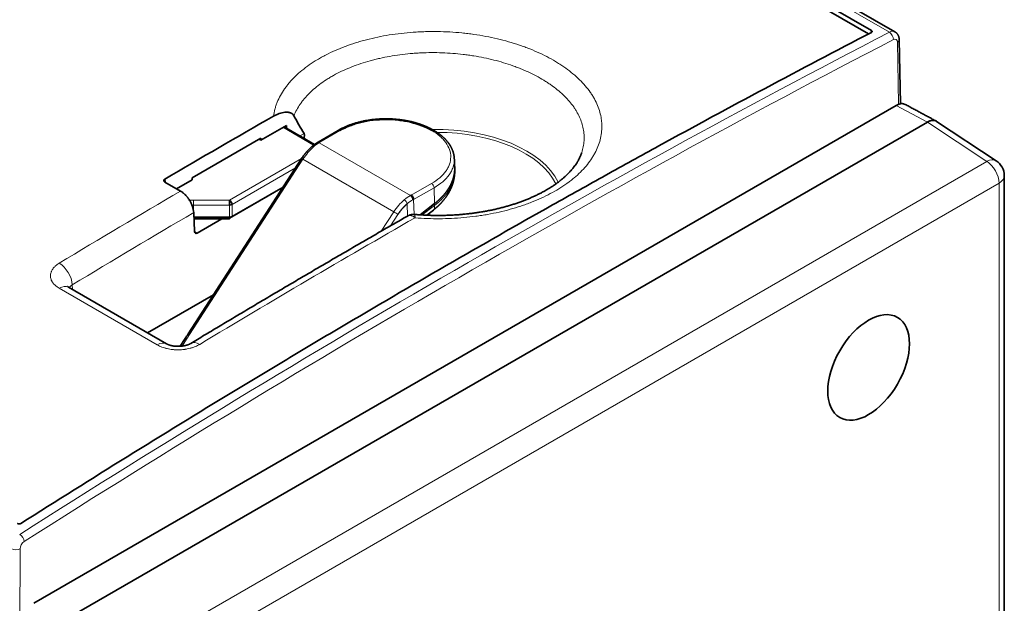
# Model space of a CAD drawing. Units: millimetres. Extents: x 27 to 811, y 25 to 574.
# Drawn here: x 714 to 796, y 484 to 532 of the extents above; entities that cross this region are included whole.
import ezdxf

# ---------------------------------------------------------------- set-up
doc = ezdxf.new("R2010")
doc.units = ezdxf.units.MM
doc.layers.add('1', color=7, linetype='Continuous', true_color=0xffffff)

msp = doc.modelspace()

# ---------------------------------------------------------------- linework, layer by layer
at = {"layer": '1', "color": 8, "linetype": 'Continuous', "lineweight": 18}
for p, q in [((786.405, 531.284), (712.245, 574.101)), ((787.177, 525.284), (787.079, 530.455)), ((789.57, 523.799), (786.98, 525.192)), ((789.57, 523.799), (794.519, 520.528)), ((738.431, 521.886), (735.876, 523.362)), ((737.289, 522.647), (737.631, 522.845)), ((738.961, 522.116), (740.628, 523.09)), ((738.435, 521.884), (738.431, 521.886)), ((738.952, 522.121), (738.881, 522.08)), ((738.89, 522.075), (746.495, 517.684)), ((794.519, 520.528), (722.932, 479.197)), ((728.095, 506.097), (737.542, 520.705)), ((731.418, 517.291), (737.428, 520.761)), ((745.117, 516.332), (737.542, 520.705)), ((736.929, 519.989), (731.63, 516.93)), ((795.543, 518.713), (723.955, 477.382)), ((748.254, 518.687), (746.554, 517.718)), ((795.543, 407.258), (795.543, 518.713)), ((746.765, 517.358), (748.465, 518.328)), ((748.465, 518.328), (748.504, 517.005)), ((728.425, 516.88), (728.419, 516.42)), ((728.425, 517.291), (731.418, 517.291)), ((731.418, 516.88), (728.425, 516.88)), ((731.431, 515.884), (731.418, 516.88)), ((731.63, 516.93), (731.643, 515.934)), ((746.258, 515.971), (746.229, 516.99)), ((746.802, 516.108), (746.765, 517.358)), ((748.504, 517.005), (748.504, 516.853)), ((745.117, 516.332), (744.069, 514.712)), ((744.847, 515.16), (745.459, 516.106)), ((747.487, 516.059), (748.504, 516.853)), ((728.509, 514.68), (728.725, 514.556)), ((725.405, 505.233), (717.232, 509.952)), ((718.317, 510.24), (718.328, 509.857)), ((727.467, 505.134), (727.851, 505.723)), ((713.978, 488.25), (713.932, 476.061))]:
    msp.add_line(p, q, dxfattribs=at)
at = {"layer": '1', "color": 18, "linetype": 'Continuous', "lineweight": 35}
for p, q in [((786.87, 531.314), (712.708, 574.131)), ((712.419, 573.274), (784.905, 531.424)), ((784.67, 531.148), (712.419, 572.862)), ((787.327, 525.324), (787.226, 530.665)), ((715.124, 483.705), (786.98, 525.192)), ((717.625, 482.261), (789.57, 523.799)), ((736.162, 523.527), (734.041, 522.302)), ((736.162, 523.527), (736.173, 523.291)), ((795.309, 520.577), (790.345, 523.858)), ((738.512, 521.941), (735.964, 523.412)), ((740.476, 523.104), (738.809, 522.13)), ((734.036, 522.468), (728.309, 519.162)), ((734.041, 522.302), (733.895, 522.387)), ((734.036, 522.468), (734.041, 522.302)), ((737.427, 520.759), (727.979, 506.151)), ((750.188, 519.694), (750.188, 519.913)), ((726.034, 519.052), (726.05, 518.796)), ((726.034, 518.805), (727.34, 518.051)), ((727.009, 518.242), (728.313, 518.995)), ((728.313, 518.995), (728.309, 519.162)), ((795.982, 407.883), (795.982, 519.326)), ((735.885, 518.375), (731.431, 515.804)), ((731.643, 515.934), (735.893, 518.388)), ((748.504, 517.005), (747.307, 516.07)), ((728.437, 516.257), (728.509, 514.672)), ((747.857, 516.04), (748.412, 516.473)), ((728.454, 515.884), (731.431, 515.884)), ((731.431, 515.869), (728.454, 515.869)), ((728.46, 515.749), (731.431, 515.749)), ((730.792, 515.749), (728.725, 514.556)), ((726.181, 505.323), (718.008, 510.042)), ((724.601, 506.235), (730.078, 509.397)), ((727.736, 505.778), (727.306, 505.12))]:
    msp.add_line(p, q, dxfattribs=at)
msp.add_arc((794.482, 519.326), 1.5, 360, 56.53871, dxfattribs=at)
at = {"layer": '1', "color": 8, "linetype": 'Continuous', "lineweight": 18}
for centre, major_axis, ratio, start_param, end_param in [((756.332, -308.605), (493.389, 869.816), 0.582364, 0.729695, 0.832225), ((786.372, 530.446), (0.497, 0.868), 0.579864, 6.280868, 7.015118), ((786.387, 530.866), (0.23, -0.444), 0.605918, 0.821328, 2.383409), ((756.685, -308.805), (493.139, 869.383), 0.582366, 0.729693, 0.832223), ((786.726, 530.246), (0.247, 0.435), 0.582366, 5.506437, 7.012878), ((786.726, 530.656), (-0.5, -0.009), 0.579798, 2.345297, 3.142443), ((740.628, 522.845), (-0.151, 0.259), 0.580894, 5.494689, 6.283223), ((748.765, 517.147), (10.439, 0), 0.57735, 0.275969, 1.611833), ((748.765, 517.026), (-10.246, 0), 0.57735, 3.419624, 4.717592), ((738.431, 521.641), (-0.15, -0.26), 0.57735, 3.836366, 3.926991), ((738.476, 521.53), (-0.197, 0.226), 0.448102, 5.401019, 6.283331), ((737.679, 520.597), (-0.252, 0.163), 0.071162, 5.329667, 6.283161), ((794.482, 519.326), (-0.827, -1.251), 0.576647, 3.141607, 3.961246), ((794.482, 519.326), (0.75, -1.299), 0.57735, 0.785398, 2.321288), ((748.254, 518.442), (0.149, -0.261), 0.573784, 0.823365, 2.359254), ((794.482, 519.326), (-1.5, 0), 0.57735, 2.356194, 3.141586), ((728.426, 518.273), (1.7, 0), 0.577514, 4.501071, 4.711976), ((728.426, 518.028), (-2, 0.004), 0.574258, 1.504259, 1.571608), ((728.425, 517.046), (0, 0.3), 0.000011, 4.123089, 5.667706), ((746.023, 517.107), (0.193, -0.23), 0.40742, 0.737068, 2.266862), ((746.033, -302.636), (485.676, 871.923), 0.587337, 0.783842, 0.798188), ((745.253, 516.223), (0.252, -0.163), 0.071162, 0.662852, 2.188074), ((747.797, 517.261), (0.615, -0.788), 0.468323, 0.000001, 0.712118), ((732.052, -294.587), (512.568, 858.136), 0.567203, 0.790258, 0.815639), ((717.256, 510.831), (0.775, -1.285), 0.564832, 0.791984, 2.345331), ((717.258, 508.743), (0.75, 1.299), 0.57735, 0.000012, 0.809729), ((725.431, 504.024), (0.75, 1.299), 0.57735, 0.000136, 0.809729), ((727.988, 505.614), (-0.251, 0.164), 0.067833, 5.329995, 6.283164), ((728.231, 505.988), (-0.252, 0.163), 0.071162, 5.329667, 6.283161), ((728.966, 504.07), (-0.774, 1.285), 0.564392, 5.487296, 6.28341), ((713.957, 489.048), (0.269, -0.422), 0.547265, 0.76955, 2.331631), ((713.624, 488.451), (0.5, -0.002), 0.564684, 3.929183, 5.499865), ((714.332, 488.449), (0.247, 0.435), 0.582366, 0.832223, 2.338664)]:
    msp.add_ellipse(centre, major_axis=major_axis, ratio=ratio, start_param=start_param, end_param=end_param, dxfattribs=at)
at = {"layer": '1', "color": 18, "linetype": 'Continuous', "lineweight": 35}
for centre, major_axis, ratio, start_param, end_param in [((755.817, -308.308), (472.529, 881.093), 0.597134, 0.761099, 0.773903), ((738.89, 521.83), (0.152, -0.259), 0.582358, 2.3518, 3.141825), ((738.961, 521.871), (-0.151, 0.259), 0.580894, 5.494689, 6.521673), ((746.554, 517.473), (-0.149, 0.261), 0.573784, 3.964957, 5.500847), ((731.418, 517.047), (-0.15, 0.26), 0.57735, 3.953171, 5.497787), ((731.418, 517.047), (0, -0.3), 0.000011, 0.981497, 2.526113), ((731.418, 517.047), (0.3, 0.004), 0.555746, 4.705154, 5.490255), ((746.495, 517.439), (0.148, -0.261), 0.572635, 0.824339, 2.360229), ((731.431, 516.057), (-0.3, 0), 0.577514, 1.571236, 2.356337), ((731.431, 516.049), (0, -0.3), 0.000011, 5.667706, 7.212322), ((728.721, 514.803), (0.146, 0.262), 0.587337, 2.382064, 3.917954)]:
    msp.add_ellipse(centre, major_axis=major_axis, ratio=ratio, start_param=start_param, end_param=end_param, dxfattribs=at)
msp.add_ellipse((784.674, 503.357), major_axis=(-2.409, -4.172), ratio=0.57735, dxfattribs=at)
for points, knots in [([(784.905, 531.269), (781.955, 529.737), (779.003, 528.183), (773.1, 525.031), (768.672, 522.634), (764.243, 520.189), (761.289, 518.548), (759.813, 517.722), (755.382, 515.229), (749.475, 511.861), (743.568, 508.408), (739.138, 505.786), (737.661, 504.907), (734.708, 503.137), (733.231, 502.248), (725.85, 497.772), (719.947, 494.108), (714.046, 490.359)], [0, 0, 0, 0, 0.125, 0.125, 0.25, 0.3125, 0.3125, 0.375, 0.375, 0.5, 0.625, 0.625, 0.6875, 0.6875, 0.75, 0.75, 1, 1, 1, 1]), ([(784.905, 531.424), (784.914, 531.419), (784.922, 531.413), (784.933, 531.404), (784.936, 531.401), (784.943, 531.394), (784.946, 531.391), (784.953, 531.381), (784.957, 531.374), (784.962, 531.36), (784.963, 531.352), (784.963, 531.338), (784.962, 531.331), (784.958, 531.32), (784.957, 531.317), (784.953, 531.31), (784.948, 531.304), (784.943, 531.297), (784.937, 531.291), (784.933, 531.288), (784.922, 531.279), (784.914, 531.274), (784.905, 531.269)], [0, 0, 0, 0, 0.125, 0.125, 0.1875, 0.1875, 0.25, 0.25, 0.375, 0.375, 0.5, 0.5, 0.625, 0.625, 0.6875, 0.6875, 0.75, 0.8125, 0.8125, 0.875, 0.875, 1, 1, 1, 1]), ([(787.226, 530.665), (787.225, 530.676), (787.224, 530.705), (787.221, 530.75), (787.214, 530.8), (787.204, 530.849), (787.191, 530.897), (787.176, 530.943), (787.158, 530.988), (787.138, 531.03), (787.115, 531.071), (787.091, 531.11), (787.064, 531.146), (787.035, 531.181), (787.004, 531.213), (786.971, 531.243), (786.937, 531.27), (786.903, 531.294), (786.881, 531.307), (786.87, 531.313)], [0, 0, 0, 0, 0.042815, 0.109038, 0.174946, 0.240024, 0.304152, 0.367275, 0.429388, 0.490527, 0.550753, 0.610138, 0.668764, 0.726712, 0.784062, 0.840891, 0.897274, 0.953285, 1, 1, 1, 1]), ([(787.717, 525.273), (787.672, 525.298), (787.623, 525.315), (787.556, 525.328), (787.541, 525.331), (787.511, 525.334), (787.496, 525.335), (787.45, 525.337), (787.388, 525.335), (787.323, 525.325), (787.273, 525.313), (787.256, 525.309), (787.222, 525.299), (787.205, 525.294), (787.12, 525.264), (787.05, 525.232), (786.98, 525.192)], [0, 0, 0, 0, 0.232834, 0.232834, 0.296765, 0.296765, 0.360695, 0.360695, 0.488556, 0.616417, 0.616417, 0.680348, 0.680348, 0.744278, 0.744278, 1, 1, 1, 1]), ([(736.793, 524.324), (736.775, 524.359), (736.754, 524.389), (736.707, 524.442), (736.681, 524.466), (736.639, 524.496), (736.625, 524.506), (736.596, 524.524), (736.58, 524.532), (736.534, 524.555), (736.502, 524.567), (736.435, 524.588), (736.402, 524.596), (736.332, 524.609), (736.297, 524.613), (736.224, 524.619), (736.188, 524.62), (736.113, 524.618), (736.075, 524.616), (735.961, 524.606), (735.884, 524.593), (735.728, 524.557), (735.649, 524.535), (735.529, 524.494), (735.489, 524.479), (735.408, 524.446), (735.368, 524.429), (735.246, 524.373), (735.164, 524.331), (735.083, 524.285)], [0, 0, 0, 0, 0.0625, 0.0625, 0.125, 0.125, 0.15625, 0.15625, 0.1875, 0.1875, 0.25, 0.25, 0.3125, 0.3125, 0.375, 0.375, 0.4375, 0.4375, 0.5, 0.5, 0.625, 0.625, 0.75, 0.75, 0.8125, 0.8125, 0.875, 0.875, 1, 1, 1, 1]), ([(736.793, 524.324), (736.927, 524.07), (737.063, 523.82), (737.341, 523.326), (737.484, 523.083), (737.631, 522.845)], [0, 0, 0, 0, 0.5, 0.5, 1, 1, 1, 1]), ([(748.418, 523.122), (748.414, 523.125), (748.395, 523.136), (748.363, 523.154), (748.326, 523.175), (748.295, 523.191), (748.272, 523.204), (748.247, 523.217), (748.216, 523.234), (748.174, 523.255), (748.126, 523.279), (748.073, 523.306), (748.011, 523.335), (747.941, 523.368), (747.863, 523.403), (747.78, 523.439), (747.695, 523.475), (747.614, 523.507), (747.536, 523.538), (747.462, 523.565), (747.389, 523.592), (747.317, 523.617), (747.247, 523.64), (747.183, 523.661), (747.124, 523.68), (747.066, 523.698), (747, 523.718), (746.926, 523.739), (746.84, 523.763), (746.748, 523.788), (746.651, 523.812), (746.55, 523.836), (746.446, 523.86), (746.338, 523.883), (746.23, 523.905), (746.123, 523.924), (746.02, 523.942), (745.907, 523.961), (745.786, 523.979), (745.658, 523.996), (745.537, 524.01), (745.39, 524.026), (745.215, 524.042), (745.007, 524.056), (744.794, 524.066), (744.601, 524.07), (744.427, 524.071), (744.272, 524.069), (744.11, 524.064), (743.94, 524.057), (743.763, 524.045), (743.581, 524.03), (743.4, 524.012), (743.223, 523.99), (743.051, 523.966), (742.878, 523.938), (742.71, 523.908), (742.549, 523.875), (742.395, 523.841), (742.248, 523.806), (742.103, 523.768), (741.96, 523.728), (741.821, 523.686), (741.691, 523.645), (741.571, 523.604), (741.457, 523.563), (741.349, 523.522), (741.244, 523.48), (741.116, 523.427), (740.966, 523.36), (740.829, 523.294), (740.724, 523.241), (740.648, 523.201), (740.564, 523.155), (740.506, 523.122), (740.476, 523.104)], [0, 0, 0, 0, 0.002123, 0.009074, 0.014935, 0.019663, 0.023245, 0.025683, 0.030937, 0.037481, 0.044411, 0.052367, 0.061347, 0.071352, 0.082621, 0.094805, 0.106641, 0.117854, 0.128435, 0.138365, 0.147647, 0.157661, 0.166803, 0.175077, 0.182488, 0.189722, 0.197528, 0.207461, 0.218186, 0.229704, 0.242014, 0.254117, 0.26691, 0.280238, 0.293289, 0.305951, 0.318233, 0.330137, 0.345854, 0.360783, 0.374894, 0.388191, 0.411499, 0.43531, 0.459659, 0.484583, 0.501334, 0.518963, 0.537472, 0.556842, 0.577049, 0.59806, 0.619834, 0.6395, 0.659777, 0.680406, 0.700437, 0.719807, 0.73853, 0.756616, 0.774045, 0.792721, 0.810452, 0.827225, 0.84308, 0.858032, 0.872471, 0.886824, 0.901097, 0.926047, 0.950813, 0.96116, 0.972796, 0.985736, 1, 1, 1, 1]), ([(740.628, 523.09), (740.879, 523.237), (741.15, 523.367), (741.587, 523.537), (741.737, 523.59), (742.048, 523.688), (742.21, 523.732), (742.701, 523.852), (743.038, 523.911), (743.729, 523.993), (744.087, 524.015), (744.793, 524.016), (745.143, 523.997), (745.665, 523.939), (745.839, 523.914), (746.179, 523.855), (746.345, 523.821), (746.834, 523.706), (747.146, 523.61), (747.741, 523.382), (748.016, 523.253), (748.269, 523.107)], [0, 0, 0, 0, 0.125, 0.125, 0.1875, 0.1875, 0.25, 0.25, 0.375, 0.375, 0.5, 0.5, 0.625, 0.625, 0.6875, 0.6875, 0.75, 0.75, 0.875, 0.875, 1, 1, 1, 1]), ([(789.57, 523.799), (789.605, 523.819), (789.64, 523.837), (789.71, 523.869), (789.744, 523.883), (789.812, 523.906), (789.845, 523.916), (789.894, 523.928), (789.911, 523.931), (789.944, 523.937), (789.96, 523.939), (790.008, 523.944), (790.039, 523.944), (790.101, 523.942), (790.13, 523.938), (790.174, 523.93), (790.188, 523.927), (790.216, 523.919), (790.229, 523.915), (790.269, 523.9), (790.295, 523.888), (790.328, 523.869), (790.337, 523.863), (790.345, 523.858)], [0, 0, 0, 0, 0.119617, 0.119617, 0.239235, 0.239235, 0.358852, 0.358852, 0.418661, 0.418661, 0.478469, 0.478469, 0.598086, 0.598086, 0.717704, 0.717704, 0.777512, 0.777512, 0.837321, 0.837321, 0.956938, 0.956938, 1, 1, 1, 1]), ([(737.631, 522.845), (737.635, 522.837), (737.64, 522.828), (737.646, 522.813), (737.648, 522.808), (737.651, 522.796), (737.654, 522.784), (737.657, 522.772), (737.659, 522.758), (737.659, 522.752), (737.661, 522.738), (737.661, 522.731), (737.662, 522.717), (737.662, 522.71), (737.662, 522.69), (737.662, 522.676), (737.66, 522.65), (737.659, 522.637), (737.655, 522.6), (737.651, 522.576), (737.644, 522.542), (737.641, 522.531), (737.636, 522.51), (737.633, 522.499), (737.627, 522.478), (737.624, 522.466), (737.621, 522.455)], [0, 0, 0, 0, 0.08972, 0.08972, 0.13458, 0.13458, 0.17944, 0.2243, 0.2243, 0.269161, 0.269161, 0.314021, 0.314021, 0.358881, 0.358881, 0.448601, 0.448601, 0.538321, 0.538321, 0.717761, 0.717761, 0.807482, 0.807482, 0.897202, 0.897202, 1, 1, 1, 1]), ([(748.42, 523.122), (748.419, 523.122), (748.417, 523.123), (748.406, 523.129), (748.395, 523.133), (748.371, 523.137), (748.359, 523.137), (748.333, 523.133), (748.32, 523.13), (748.294, 523.12), (748.282, 523.114), (748.269, 523.107)], [0, 0, 0, 0, 0.024897, 0.024897, 0.268673, 0.268673, 0.512448, 0.512448, 0.756224, 0.756224, 1, 1, 1, 1]), ([(750.155, 520.744), (750.154, 520.756), (750.153, 520.781), (750.15, 520.817), (750.147, 520.854), (750.144, 520.889), (750.14, 520.922), (750.136, 520.95), (750.133, 520.972), (750.13, 520.991), (750.126, 521.011), (750.122, 521.035), (750.117, 521.062), (750.111, 521.09), (750.102, 521.134), (750.088, 521.191), (750.068, 521.262), (750.047, 521.33), (750.026, 521.39), (750.006, 521.445), (749.986, 521.496), (749.963, 521.548), (749.941, 521.598), (749.919, 521.643), (749.899, 521.682), (749.882, 521.715), (749.868, 521.74), (749.858, 521.758), (749.851, 521.771), (749.842, 521.787), (749.831, 521.806), (749.818, 521.828), (749.804, 521.851), (749.788, 521.877), (749.769, 521.906), (749.749, 521.937), (749.731, 521.964), (749.715, 521.987), (749.702, 522.005), (749.69, 522.022), (749.676, 522.042), (749.659, 522.065), (749.639, 522.091), (749.617, 522.12), (749.59, 522.154), (749.56, 522.192), (749.525, 522.232), (749.49, 522.273), (749.46, 522.305), (749.438, 522.33), (749.423, 522.346), (749.409, 522.361), (749.397, 522.373), (749.387, 522.384), (749.376, 522.395), (749.365, 522.406), (749.349, 522.422), (749.33, 522.441), (749.308, 522.463), (749.284, 522.486), (749.26, 522.509), (749.237, 522.53), (749.209, 522.555), (749.177, 522.584), (749.142, 522.615), (749.109, 522.643), (749.078, 522.668), (749.048, 522.693), (749.02, 522.716), (748.993, 522.737), (748.97, 522.755), (748.952, 522.769), (748.937, 522.781), (748.918, 522.794), (748.896, 522.811), (748.868, 522.831), (748.836, 522.855), (748.796, 522.883), (748.748, 522.916), (748.691, 522.955), (748.625, 522.997), (748.552, 523.044), (748.482, 523.085), (748.437, 523.112), (748.419, 523.122)], [0, 0, 0, 0, 0.011786, 0.024371, 0.037772, 0.051939, 0.064805, 0.075368, 0.083624, 0.089777, 0.097119, 0.105918, 0.116092, 0.126537, 0.13691, 0.16432, 0.190495, 0.215364, 0.240423, 0.258672, 0.277552, 0.298105, 0.318879, 0.334812, 0.350249, 0.363597, 0.374437, 0.379505, 0.384261, 0.390303, 0.397749, 0.406599, 0.416187, 0.425625, 0.438352, 0.45079, 0.462375, 0.471758, 0.478424, 0.484727, 0.492629, 0.502139, 0.513263, 0.525709, 0.538292, 0.555601, 0.572908, 0.590201, 0.607342, 0.615145, 0.622181, 0.628452, 0.633963, 0.638716, 0.642806, 0.647869, 0.654498, 0.66312, 0.673443, 0.684133, 0.694293, 0.703925, 0.713031, 0.729177, 0.74336, 0.756167, 0.768356, 0.779934, 0.790901, 0.801263, 0.811024, 0.816332, 0.821628, 0.8283, 0.836637, 0.84664, 0.858312, 0.871656, 0.889341, 0.909317, 0.931597, 0.956213, 0.983199, 1, 1, 1, 1]), ([(738.738, 522.088), (738.721, 522.078), (738.689, 522.059), (738.643, 522.03), (738.603, 522.004), (738.568, 521.981), (738.539, 521.96), (738.514, 521.942), (738.486, 521.922), (738.455, 521.899), (738.419, 521.871), (738.379, 521.84), (738.331, 521.801), (738.297, 521.772), (738.279, 521.756)], [0, 0, 0, 0, 0.109473, 0.207133, 0.293016, 0.367149, 0.42955, 0.482254, 0.534553, 0.609035, 0.685033, 0.771912, 0.876894, 1, 1, 1, 1]), ([(738.279, 521.756), (738.255, 521.735), (738.208, 521.694), (738.142, 521.632), (738.082, 521.573), (738.028, 521.518), (737.98, 521.468), (737.938, 521.423), (737.902, 521.383), (737.872, 521.349), (737.845, 521.318), (737.82, 521.288), (737.796, 521.261), (737.774, 521.234), (737.754, 521.21), (737.734, 521.185), (737.712, 521.157), (737.685, 521.123), (737.652, 521.081), (737.615, 521.032), (737.574, 520.976), (737.529, 520.911), (737.479, 520.839), (737.444, 520.787), (737.427, 520.759)], [0, 0, 0, 0, 0.078075, 0.150124, 0.216182, 0.276278, 0.330434, 0.378667, 0.418734, 0.453598, 0.485141, 0.514408, 0.541402, 0.567561, 0.591196, 0.61241, 0.63727, 0.669673, 0.709631, 0.754232, 0.80556, 0.863622, 0.928429, 1, 1, 1, 1]), ([(760.763, 521.235), (760.755, 521.211), (760.737, 521.159), (760.707, 521.079), (760.673, 520.994), (760.636, 520.91), (760.597, 520.827), (760.556, 520.744), (760.513, 520.661), (760.47, 520.584), (760.441, 520.534), (760.427, 520.511)], [0, 0, 0, 0, 0.100502, 0.21975, 0.337534, 0.453952, 0.569117, 0.683155, 0.796194, 0.908363, 1, 1, 1, 1]), ([(760.427, 520.511), (760.419, 520.497), (760.394, 520.456), (760.351, 520.387), (760.296, 520.304), (760.24, 520.222), (760.181, 520.14), (760.12, 520.059), (760.057, 519.978), (759.992, 519.897), (759.924, 519.817), (759.854, 519.738), (759.782, 519.659), (759.708, 519.579), (759.631, 519.501), (759.551, 519.422), (759.469, 519.343), (759.385, 519.265), (759.298, 519.187), (759.209, 519.109), (759.117, 519.033), (759.024, 518.956), (758.927, 518.88), (758.829, 518.804), (758.729, 518.73), (758.627, 518.656), (758.522, 518.582), (758.414, 518.509), (758.304, 518.436), (758.193, 518.364), (758.079, 518.293), (757.964, 518.223), (757.845, 518.153), (757.724, 518.083), (757.602, 518.015), (757.477, 517.947), (757.351, 517.881), (757.223, 517.815), (757.093, 517.751), (756.96, 517.687), (756.826, 517.624), (756.69, 517.562), (756.552, 517.501), (756.412, 517.44), (756.27, 517.381), (756.126, 517.323), (755.98, 517.266), (755.833, 517.209), (755.683, 517.154), (755.532, 517.1), (755.38, 517.048), (755.227, 516.996), (755.072, 516.946), (754.916, 516.897), (754.758, 516.849), (754.598, 516.802), (754.437, 516.756), (754.275, 516.712), (754.111, 516.669), (753.946, 516.627), (753.779, 516.586), (753.611, 516.547), (753.442, 516.509), (753.273, 516.472), (753.102, 516.437), (752.93, 516.403), (752.757, 516.371), (752.583, 516.34), (752.408, 516.31), (752.232, 516.282), (752.054, 516.254), (751.876, 516.229), (751.698, 516.205), (751.519, 516.182), (751.339, 516.161), (751.159, 516.141), (750.979, 516.123), (750.798, 516.106), (750.616, 516.091), (750.434, 516.077), (750.251, 516.064), (750.068, 516.053), (749.885, 516.044), (749.701, 516.036), (749.517, 516.03), (749.333, 516.025), (749.148, 516.021), (748.964, 516.019), (748.779, 516.019), (748.595, 516.02), (748.41, 516.023), (748.225, 516.027), (748.041, 516.032), (747.856, 516.039), (747.672, 516.048), (747.488, 516.058), (747.305, 516.07), (747.122, 516.083), (746.975, 516.095), (746.89, 516.102), (746.865, 516.104)], [0, 0, 0, 0, 0.005284, 0.016112, 0.026846, 0.037484, 0.048035, 0.05851, 0.068919, 0.079269, 0.089571, 0.099832, 0.110062, 0.120267, 0.130457, 0.140635, 0.150904, 0.161173, 0.171408, 0.181617, 0.191805, 0.201979, 0.21214, 0.222535, 0.232492, 0.242561, 0.252717, 0.262939, 0.273205, 0.283505, 0.293356, 0.30362, 0.313858, 0.324076, 0.334278, 0.344468, 0.354651, 0.364831, 0.375012, 0.385198, 0.395392, 0.405599, 0.415823, 0.426062, 0.436351, 0.446578, 0.45684, 0.467129, 0.477434, 0.487748, 0.498055, 0.508202, 0.518492, 0.528779, 0.539065, 0.549354, 0.55965, 0.56996, 0.580238, 0.590613, 0.600972, 0.611319, 0.621658, 0.631993, 0.642328, 0.652666, 0.663011, 0.673365, 0.683733, 0.694119, 0.704523, 0.714992, 0.725346, 0.735739, 0.746128, 0.756451, 0.766825, 0.777202, 0.787583, 0.797976, 0.808364, 0.818753, 0.829144, 0.839541, 0.849947, 0.860365, 0.870777, 0.881186, 0.891595, 0.902008, 0.912427, 0.922855, 0.933281, 0.943706, 0.954133, 0.964544, 0.974969, 0.98537, 0.995715, 1, 1, 1, 1]), ([(748.412, 516.473), (748.433, 516.489), (748.471, 516.519), (748.524, 516.562), (748.567, 516.598), (748.6, 516.626), (748.624, 516.647), (748.64, 516.66), (748.653, 516.671), (748.666, 516.683), (748.685, 516.7), (748.711, 516.722), (748.74, 516.749), (748.77, 516.776), (748.799, 516.803), (748.827, 516.83), (748.855, 516.856), (748.88, 516.88), (748.901, 516.901), (748.918, 516.918), (748.933, 516.933), (748.953, 516.953), (748.98, 516.98), (749.014, 517.016), (749.053, 517.057), (749.093, 517.1), (749.134, 517.145), (749.173, 517.19), (749.209, 517.232), (749.244, 517.273), (749.279, 517.316), (749.319, 517.365), (749.363, 517.422), (749.411, 517.485), (749.455, 517.546), (749.493, 517.6), (749.523, 517.643), (749.548, 517.681), (749.57, 517.714), (749.588, 517.742), (749.604, 517.768), (749.621, 517.794), (749.64, 517.825), (749.661, 517.861), (749.684, 517.9), (749.708, 517.942), (749.733, 517.987), (749.758, 518.034), (749.784, 518.083), (749.808, 518.13), (749.829, 518.175), (749.848, 518.215), (749.866, 518.254), (749.883, 518.292), (749.902, 518.335), (749.921, 518.381), (749.941, 518.431), (749.962, 518.484), (749.982, 518.538), (749.999, 518.589), (750.016, 518.638), (750.032, 518.688), (750.048, 518.741), (750.062, 518.79), (750.074, 518.835), (750.083, 518.871), (750.091, 518.903), (750.098, 518.932), (750.105, 518.961), (750.112, 518.992), (750.119, 519.027), (750.129, 519.074), (750.139, 519.133), (750.15, 519.2), (750.158, 519.252), (750.163, 519.292), (750.166, 519.32), (750.17, 519.349), (750.172, 519.376), (750.175, 519.4), (750.177, 519.422), (750.178, 519.446), (750.18, 519.471), (750.182, 519.499), (750.184, 519.526), (750.185, 519.551), (750.186, 519.575), (750.187, 519.606), (750.188, 519.646), (750.188, 519.677), (750.188, 519.694)], [0, 0, 0, 0, 0.019114, 0.035574, 0.049375, 0.060514, 0.067396, 0.07263, 0.076218, 0.079319, 0.08617, 0.094705, 0.104738, 0.115159, 0.124641, 0.134291, 0.144103, 0.153086, 0.160512, 0.16638, 0.171168, 0.176648, 0.1872, 0.199949, 0.214308, 0.229302, 0.244916, 0.260404, 0.274603, 0.28787, 0.300893, 0.317723, 0.336441, 0.357015, 0.378875, 0.394679, 0.408414, 0.420145, 0.430594, 0.439008, 0.446558, 0.454314, 0.463848, 0.474869, 0.487058, 0.500242, 0.512922, 0.52809, 0.542655, 0.557208, 0.57038, 0.582684, 0.592955, 0.60406, 0.616634, 0.630497, 0.644168, 0.660833, 0.676362, 0.690943, 0.704962, 0.718508, 0.733136, 0.750063, 0.760761, 0.771302, 0.780657, 0.7882, 0.795647, 0.80463, 0.814896, 0.824965, 0.844712, 0.86331, 0.881176, 0.888414, 0.896269, 0.904668, 0.912422, 0.919105, 0.924729, 0.930789, 0.938336, 0.94628, 0.953972, 0.960986, 0.967522, 0.975855, 0.986677, 1, 1, 1, 1]), ([(750.185, 520.029), (750.185, 520.026), (750.186, 520.015), (750.187, 519.995), (750.187, 519.969), (750.188, 519.943), (750.188, 519.915), (750.188, 519.886), (750.187, 519.855), (750.187, 519.824), (750.185, 519.792), (750.184, 519.76), (750.181, 519.728), (750.179, 519.696), (750.176, 519.663), (750.173, 519.63), (750.169, 519.597), (750.165, 519.563), (750.16, 519.529), (750.155, 519.495), (750.149, 519.461), (750.143, 519.426), (750.136, 519.391), (750.129, 519.355), (750.121, 519.32), (750.113, 519.284), (750.104, 519.248), (750.095, 519.211), (750.085, 519.175), (750.074, 519.138), (750.063, 519.101), (750.052, 519.063), (750.039, 519.025), (750.026, 518.988), (750.013, 518.949), (749.999, 518.911), (749.984, 518.872), (749.969, 518.834), (749.952, 518.795), (749.936, 518.755), (749.918, 518.716), (749.9, 518.676), (749.881, 518.636), (749.861, 518.596), (749.841, 518.556), (749.82, 518.515), (749.798, 518.475), (749.776, 518.434), (749.752, 518.393), (749.728, 518.352), (749.703, 518.311), (749.678, 518.27), (749.651, 518.228), (749.624, 518.186), (749.596, 518.145), (749.567, 518.103), (749.537, 518.061), (749.507, 518.019), (749.476, 517.977), (749.443, 517.935), (749.41, 517.892), (749.376, 517.85), (749.341, 517.808), (749.306, 517.765), (749.269, 517.723), (749.231, 517.68), (749.193, 517.638), (749.154, 517.595), (749.113, 517.553), (749.072, 517.51), (749.03, 517.468), (748.987, 517.425), (748.943, 517.383), (748.898, 517.34), (748.852, 517.298), (748.805, 517.256), (748.757, 517.214), (748.709, 517.172), (748.659, 517.13), (748.608, 517.088), (748.557, 517.046), (748.521, 517.019), (748.504, 517.005)], [0, 0, 0, 0, 0.002379, 0.010737, 0.019101, 0.027471, 0.035847, 0.045526, 0.05529, 0.06514, 0.075075, 0.085096, 0.095203, 0.105395, 0.115673, 0.126036, 0.136486, 0.147021, 0.157641, 0.168348, 0.17914, 0.190018, 0.200981, 0.212031, 0.223166, 0.234387, 0.245694, 0.257087, 0.268565, 0.280129, 0.29178, 0.303516, 0.315338, 0.327246, 0.33924, 0.351319, 0.363485, 0.375737, 0.388074, 0.400498, 0.413007, 0.425603, 0.438284, 0.451052, 0.463905, 0.476845, 0.48987, 0.502982, 0.516179, 0.529463, 0.542832, 0.556288, 0.569829, 0.583457, 0.597171, 0.610971, 0.624857, 0.638829, 0.652887, 0.667031, 0.681262, 0.695578, 0.709981, 0.72447, 0.739044, 0.753705, 0.768453, 0.783286, 0.798205, 0.813211, 0.828303, 0.843481, 0.858745, 0.874095, 0.889531, 0.905054, 0.920663, 0.936358, 0.952139, 0.968007, 0.98396, 1, 1, 1, 1]), ([(726.034, 518.805), (726.02, 518.813), (726.008, 518.822), (725.991, 518.836), (725.986, 518.841), (725.977, 518.851), (725.973, 518.856), (725.962, 518.872), (725.956, 518.883), (725.95, 518.899), (725.949, 518.905), (725.947, 518.917), (725.946, 518.922), (725.946, 518.939), (725.948, 518.951), (725.954, 518.968), (725.956, 518.973), (725.962, 518.984), (725.969, 518.995), (725.977, 519.005), (725.986, 519.015), (725.991, 519.02), (726.008, 519.035), (726.02, 519.044), (726.034, 519.052)], [0, 0, 0, 0, 0.125, 0.125, 0.1875, 0.1875, 0.25, 0.25, 0.375, 0.375, 0.4375, 0.4375, 0.5, 0.5, 0.625, 0.625, 0.6875, 0.6875, 0.75, 0.8125, 0.8125, 0.875, 0.875, 1, 1, 1, 1]), ([(728.437, 516.257), (728.433, 516.336), (728.423, 516.418), (728.398, 516.544), (728.388, 516.586), (728.37, 516.651), (728.364, 516.673), (728.351, 516.717), (728.344, 516.739), (728.307, 516.848), (728.272, 516.935), (728.222, 517.043), (728.211, 517.064), (728.189, 517.107), (728.178, 517.129), (728.144, 517.193), (728.119, 517.235), (728.044, 517.359), (727.989, 517.439), (727.916, 517.534), (727.901, 517.553), (727.87, 517.59), (727.855, 517.608), (727.809, 517.662), (727.746, 517.73), (727.68, 517.793), (727.631, 517.839), (727.614, 517.853), (727.58, 517.882), (727.563, 517.896), (727.478, 517.964), (727.409, 518.011), (727.34, 518.051)], [0, 0, 0, 0, 0.125, 0.125, 0.1875, 0.1875, 0.21875, 0.21875, 0.25, 0.25, 0.375, 0.375, 0.40625, 0.40625, 0.4375, 0.4375, 0.5, 0.5, 0.625, 0.625, 0.65625, 0.65625, 0.6875, 0.6875, 0.75, 0.8125, 0.8125, 0.84375, 0.84375, 0.875, 0.875, 1, 1, 1, 1]), ([(746.865, 516.104), (746.854, 516.105), (746.826, 516.108), (746.778, 516.109), (746.723, 516.108), (746.669, 516.103), (746.615, 516.097), (746.562, 516.087), (746.51, 516.075), (746.459, 516.06), (746.409, 516.042), (746.359, 516.022), (746.311, 515.999), (746.277, 515.982), (746.26, 515.972), (746.258, 515.971)], [0, 0, 0, 0, 0.050535, 0.137853, 0.224627, 0.310889, 0.396666, 0.481985, 0.566867, 0.651333, 0.735401, 0.819089, 0.905617, 0.988997, 1, 1, 1, 1]), ([(746.258, 515.971), (746.11, 515.886), (745.569, 515.576), (744.636, 515.039), (743.458, 514.36), (742.28, 513.678), (741.102, 512.995), (739.924, 512.309), (738.746, 511.621), (737.568, 510.93), (736.39, 510.237), (735.212, 509.543), (734.034, 508.845), (732.856, 508.146), (731.678, 507.444), (730.5, 506.741), (729.338, 506.044), (728.569, 505.582), (728.192, 505.355)], [0, 0, 0, 0, 0.024608, 0.089814, 0.155021, 0.220227, 0.285434, 0.35064, 0.415846, 0.481052, 0.546259, 0.611465, 0.676671, 0.741877, 0.807083, 0.872289, 0.937495, 1, 1, 1, 1]), ([(718.008, 510.042), (718.004, 510.044), (717.994, 510.05), (717.98, 510.058), (717.966, 510.068), (717.953, 510.077), (717.944, 510.084), (717.936, 510.09), (717.931, 510.095), (717.927, 510.098), (717.926, 510.099), (717.926, 510.099), (717.926, 510.099)], [0, 0, 0, 0, 0.060164, 0.172254, 0.287051, 0.391402, 0.502771, 0.612579, 0.724432, 0.838987, 0.956989, 1, 1, 1, 1]), ([(727.979, 506.151), (727.957, 506.117), (727.914, 506.051), (727.852, 505.955), (727.793, 505.864), (727.755, 505.806), (727.736, 505.778)], [0, 0, 0, 0, 0.273337, 0.531133, 0.77336, 1, 1, 1, 1]), ([(728.192, 505.355), (728.191, 505.355), (728.184, 505.35), (728.167, 505.34), (728.144, 505.328), (728.119, 505.315), (728.092, 505.302), (728.061, 505.288), (728.027, 505.273), (727.992, 505.259), (727.954, 505.245), (727.915, 505.232), (727.876, 505.219), (727.834, 505.207), (727.789, 505.195), (727.741, 505.183), (727.692, 505.171), (727.641, 505.161), (727.589, 505.152), (727.537, 505.144), (727.483, 505.136), (727.428, 505.13), (727.372, 505.124), (727.317, 505.12), (727.26, 505.117), (727.204, 505.115), (727.147, 505.115), (727.09, 505.115), (727.034, 505.117), (726.978, 505.12), (726.923, 505.124), (726.867, 505.129), (726.814, 505.135), (726.762, 505.142), (726.711, 505.15), (726.661, 505.159), (726.613, 505.169), (726.566, 505.179), (726.521, 505.191), (726.477, 505.203), (726.436, 505.215), (726.397, 505.228), (726.362, 505.24), (726.328, 505.253), (726.298, 505.265), (726.272, 505.277), (726.25, 505.287), (726.226, 505.298), (726.203, 505.311), (726.188, 505.319), (726.181, 505.323)], [0, 0, 0, 0, 0.002428, 0.022853, 0.043851, 0.061265, 0.079276, 0.100552, 0.121554, 0.142406, 0.163235, 0.184007, 0.203462, 0.224144, 0.245501, 0.267387, 0.289617, 0.312074, 0.333782, 0.355618, 0.377906, 0.400443, 0.423011, 0.445684, 0.467693, 0.490262, 0.512817, 0.535447, 0.558149, 0.580357, 0.603082, 0.625802, 0.648253, 0.670238, 0.691799, 0.714296, 0.736114, 0.757905, 0.77973, 0.801644, 0.82356, 0.844221, 0.864898, 0.885674, 0.906668, 0.923083, 0.939707, 0.956635, 0.978709, 1, 1, 1, 1]), ([(714.046, 490.359), (714.037, 490.353), (714.027, 490.348), (714.011, 490.341), (714.005, 490.339), (713.994, 490.335), (713.988, 490.333), (713.969, 490.328), (713.957, 490.325), (713.931, 490.321), (713.918, 490.32), (713.892, 490.319), (713.879, 490.32), (713.86, 490.321), (713.853, 490.322), (713.841, 490.324), (713.828, 490.326), (713.817, 490.329), (713.805, 490.333), (713.799, 490.335), (713.783, 490.341), (713.773, 490.346), (713.764, 490.351)], [0, 0, 0, 0, 0.125, 0.125, 0.1875, 0.1875, 0.25, 0.25, 0.375, 0.375, 0.5, 0.5, 0.625, 0.625, 0.6875, 0.6875, 0.75, 0.8125, 0.8125, 0.875, 0.875, 1, 1, 1, 1])]:
    msp.add_open_spline(points, degree=3, knots=knots, dxfattribs=at)
at = {"layer": '1', "color": 8, "linetype": 'Continuous', "lineweight": 18}
for points, knots in [([(735.083, 524.285), (735.11, 524.481), (735.15, 524.677), (735.229, 524.968), (735.273, 525.113), (735.325, 525.257), (735.361, 525.353), (735.379, 525.401), (735.477, 525.64), (735.658, 526.018), (735.887, 526.385), (736.077, 526.657), (736.143, 526.747), (736.248, 526.881), (736.283, 526.926), (736.355, 527.014), (736.392, 527.058), (736.58, 527.277), (736.741, 527.447), (737.084, 527.78), (737.447, 528.104), (737.852, 528.411), (738.278, 528.709), (738.502, 528.854), (738.794, 529.03), (738.854, 529.065), (738.973, 529.134), (739.154, 529.236), (739.339, 529.335), (739.715, 529.529), (740.232, 529.774), (741.052, 530.107), (741.628, 530.306), (742.072, 530.445), (742.221, 530.49), (742.449, 530.555), (742.525, 530.577), (742.679, 530.619), (742.756, 530.639), (743.142, 530.739), (743.454, 530.812), (744.087, 530.944), (744.728, 531.062), (745.383, 531.153), (746.045, 531.229), (746.38, 531.26), (746.804, 531.29), (746.889, 531.296), (747.059, 531.306), (747.314, 531.32), (747.569, 531.33), (748.079, 531.344), (748.758, 531.348), (749.773, 531.312), (750.448, 531.259), (750.953, 531.209), (751.206, 531.181), (751.458, 531.149), (751.626, 531.127), (751.71, 531.115), (752.127, 531.055), (752.456, 531), (753.105, 530.878), (753.745, 530.742), (754.367, 530.58), (754.979, 530.406), (755.28, 530.312), (755.651, 530.186), (755.725, 530.16), (755.872, 530.108), (755.945, 530.082), (756.163, 530.002), (756.306, 529.947), (756.729, 529.779), (757.276, 529.544), (758.048, 529.16), (758.529, 528.884), (758.878, 528.669), (758.992, 528.596), (759.16, 528.484), (759.215, 528.446), (759.325, 528.371), (759.379, 528.332), (759.647, 528.14), (759.851, 527.983), (760.235, 527.663), (760.598, 527.335), (760.917, 526.995), (761.214, 526.647), (761.351, 526.47), (761.509, 526.244), (761.54, 526.199), (761.6, 526.108), (761.63, 526.062), (761.716, 525.924), (761.77, 525.832), (761.923, 525.556), (762.101, 525.184), (762.295, 524.62), (762.375, 524.24), (762.416, 523.953), (762.432, 523.809), (762.441, 523.664), (762.445, 523.568), (762.446, 523.519), (762.448, 523.278), (762.438, 523.085), (762.391, 522.704), (762.319, 522.324), (762.136, 521.762), (761.965, 521.392), (761.842, 521.162), (761.817, 521.117), (761.764, 521.025), (761.737, 520.979), (761.654, 520.842), (761.595, 520.752), (761.412, 520.484), (761.144, 520.133), (760.676, 519.627), (760.32, 519.303), (760.036, 519.065), (759.939, 518.987), (759.788, 518.871), (759.712, 518.813), (759.634, 518.755), (759.582, 518.717), (759.555, 518.698), (759.317, 518.528), (759.096, 518.382), (758.638, 518.1), (758.162, 517.829), (757.653, 517.579), (757.126, 517.339), (756.855, 517.224), (756.504, 517.087), (756.433, 517.06), (756.291, 517.007), (756.219, 516.98), (756.002, 516.902), (755.857, 516.852), (755.415, 516.706), (754.817, 516.525), (753.89, 516.293), (753.252, 516.164), (752.766, 516.077), (752.521, 516.036), (752.273, 515.999), (752.107, 515.975), (752.024, 515.963), (751.607, 515.908), (751.272, 515.871), (750.601, 515.811), (749.929, 515.766), (748.918, 515.74), (748.241, 515.751), (747.563, 515.777), (747.223, 515.797), (746.883, 515.825)], [0, 0, 0, 0, 0.015625, 0.015625, 0.023437, 0.027344, 0.027344, 0.03125, 0.03125, 0.046875, 0.0625, 0.0625, 0.070312, 0.070312, 0.074219, 0.074219, 0.078125, 0.078125, 0.09375, 0.09375, 0.109375, 0.125, 0.125, 0.140625, 0.140625, 0.144531, 0.144531, 0.148437, 0.15625, 0.15625, 0.171875, 0.1875, 0.203125, 0.203125, 0.210937, 0.210937, 0.214844, 0.214844, 0.21875, 0.21875, 0.234375, 0.234375, 0.25, 0.265625, 0.265625, 0.28125, 0.28125, 0.285156, 0.285156, 0.289062, 0.296875, 0.296875, 0.3125, 0.328125, 0.34375, 0.34375, 0.351562, 0.355469, 0.355469, 0.359375, 0.359375, 0.375, 0.375, 0.390625, 0.40625, 0.40625, 0.421875, 0.421875, 0.425781, 0.425781, 0.429687, 0.429687, 0.4375, 0.4375, 0.453125, 0.46875, 0.484375, 0.484375, 0.492187, 0.492187, 0.496094, 0.496094, 0.5, 0.5, 0.515625, 0.515625, 0.53125, 0.546875, 0.546875, 0.5625, 0.5625, 0.566406, 0.566406, 0.570312, 0.570312, 0.578125, 0.578125, 0.59375, 0.609375, 0.625, 0.625, 0.632812, 0.636719, 0.636719, 0.640625, 0.640625, 0.65625, 0.65625, 0.671875, 0.6875, 0.703125, 0.703125, 0.707031, 0.707031, 0.710937, 0.710937, 0.71875, 0.71875, 0.734375, 0.75, 0.765625, 0.765625, 0.773437, 0.773437, 0.777344, 0.779297, 0.779297, 0.78125, 0.78125, 0.796875, 0.796875, 0.8125, 0.828125, 0.828125, 0.84375, 0.84375, 0.847656, 0.847656, 0.851562, 0.851562, 0.859375, 0.859375, 0.875, 0.890625, 0.90625, 0.90625, 0.914062, 0.917969, 0.917969, 0.921875, 0.921875, 0.9375, 0.9375, 0.953125, 0.96875, 0.984375, 0.984375, 1, 1, 1, 1]), ([(760.737, 521.159), (760.791, 521.311), (760.883, 521.627), (760.936, 521.947), (760.961, 522.196), (760.97, 522.321), (760.972, 522.446), (760.972, 522.529), (760.972, 522.571), (760.966, 522.781), (760.95, 522.948), (760.897, 523.279), (760.823, 523.608), (760.65, 524.097), (760.493, 524.419), (760.359, 524.659), (760.311, 524.738), (760.236, 524.858), (760.211, 524.897), (760.158, 524.976), (760.131, 525.016), (759.994, 525.211), (759.755, 525.519), (759.341, 525.963), (759.029, 526.248), (758.698, 526.528), (758.523, 526.664), (758.293, 526.832), (758.246, 526.865), (758.152, 526.932), (758.104, 526.965), (757.959, 527.062), (757.861, 527.127), (757.561, 527.316), (757.148, 527.559), (756.485, 527.897), (756.016, 528.106), (755.653, 528.255), (755.469, 528.329), (755.281, 528.399), (755.155, 528.446), (755.091, 528.469), (754.772, 528.582), (754.512, 528.667), (753.985, 528.826), (753.45, 528.974), (752.623, 529.163), (752.057, 529.268), (751.626, 529.337), (751.482, 529.359), (751.263, 529.39), (751.19, 529.4), (751.044, 529.419), (750.679, 529.464), (750.02, 529.528), (749.138, 529.578), (748.255, 529.591), (747.664, 529.576), (747.294, 529.559), (747.22, 529.555), (747.072, 529.546), (746.998, 529.542), (746.777, 529.527), (746.631, 529.515), (746.194, 529.476), (745.617, 529.412), (744.771, 529.281), (744.22, 529.17), (743.811, 529.078), (743.608, 529.029), (743.407, 528.978), (743.273, 528.942), (743.206, 528.924), (742.874, 528.832), (742.615, 528.754), (742.109, 528.586), (741.617, 528.408), (740.916, 528.111), (740.474, 527.893), (740.152, 527.721), (740.046, 527.663), (739.89, 527.573), (739.839, 527.543), (739.737, 527.482), (739.687, 527.451), (739.437, 527.297), (739.057, 527.042), (738.539, 526.639), (738.229, 526.355), (737.937, 526.065), (737.8, 525.916), (737.64, 525.725), (737.609, 525.686), (737.547, 525.609), (737.456, 525.493), (737.371, 525.375), (737.209, 525.139), (737.014, 524.819), (736.86, 524.49), (736.793, 524.324)], [0, 0, 0, 0, 0.021937, 0.045224, 0.045224, 0.056867, 0.062689, 0.062689, 0.068511, 0.068511, 0.091798, 0.091798, 0.115085, 0.138373, 0.16166, 0.16166, 0.173304, 0.173304, 0.179125, 0.179125, 0.184947, 0.184947, 0.208234, 0.231522, 0.254809, 0.254809, 0.278096, 0.278096, 0.283918, 0.283918, 0.28974, 0.28974, 0.301383, 0.301383, 0.32467, 0.347958, 0.371245, 0.371245, 0.382889, 0.38871, 0.38871, 0.394532, 0.394532, 0.417819, 0.417819, 0.441107, 0.464394, 0.487681, 0.487681, 0.499325, 0.499325, 0.505146, 0.505146, 0.510968, 0.534256, 0.557543, 0.58083, 0.604117, 0.604117, 0.609939, 0.609939, 0.615761, 0.615761, 0.627404, 0.627404, 0.650692, 0.673979, 0.697266, 0.697266, 0.70891, 0.714732, 0.714732, 0.720553, 0.720553, 0.743841, 0.743841, 0.767128, 0.790415, 0.813702, 0.813702, 0.825346, 0.825346, 0.831168, 0.831168, 0.836989, 0.836989, 0.860277, 0.883564, 0.906851, 0.906851, 0.930138, 0.930138, 0.93596, 0.93596, 0.941782, 0.953426, 0.953426, 0.976713, 1, 1, 1, 1]), ([(748.269, 523.107), (748.523, 522.961), (748.747, 522.804), (749.041, 522.55), (749.132, 522.463), (749.3, 522.282), (749.377, 522.188), (749.582, 521.904), (749.684, 521.709), (749.822, 521.309), (749.857, 521.101), (749.856, 520.693), (749.821, 520.491), (749.716, 520.189), (749.672, 520.088), (749.568, 519.892), (749.509, 519.797), (749.305, 519.515), (749.136, 519.334), (748.737, 518.992), (748.509, 518.832), (748.254, 518.687)], [0, 0, 0, 0, 0.125, 0.125, 0.1875, 0.1875, 0.25, 0.25, 0.375, 0.375, 0.5, 0.5, 0.625, 0.625, 0.6875, 0.6875, 0.75, 0.75, 0.875, 0.875, 1, 1, 1, 1]), ([(748.465, 518.328), (749.004, 518.635), (749.434, 519.005), (749.793, 519.505), (749.857, 519.607), (749.966, 519.815), (750.012, 519.922), (750.122, 520.243), (750.158, 520.458), (750.156, 520.698), (750.156, 520.722), (750.155, 520.745)], [0, 0, 0, 0, 0.486998, 0.486998, 0.608748, 0.608748, 0.730497, 0.730497, 0.973996, 0.973996, 1, 1, 1, 1]), ([(748.504, 516.853), (748.513, 516.859), (748.53, 516.872), (748.556, 516.892), (748.581, 516.911), (748.606, 516.931), (748.631, 516.95), (748.655, 516.969), (748.679, 516.988), (748.702, 517.007), (748.725, 517.026), (748.747, 517.044), (748.769, 517.063), (748.791, 517.081), (748.812, 517.099), (748.833, 517.117), (748.853, 517.135), (748.874, 517.153), (748.893, 517.17), (748.913, 517.188), (748.932, 517.205), (748.95, 517.222), (748.968, 517.239), (748.986, 517.256), (749.004, 517.272), (749.021, 517.289), (749.038, 517.305), (749.054, 517.321), (749.071, 517.337), (749.086, 517.353), (749.102, 517.368), (749.117, 517.384), (749.132, 517.399), (749.147, 517.414), (749.161, 517.428), (749.175, 517.443), (749.189, 517.457), (749.202, 517.471), (749.215, 517.485), (749.228, 517.499), (749.24, 517.513), (749.252, 517.526), (749.264, 517.539), (749.276, 517.552), (749.287, 517.565), (749.298, 517.577), (749.309, 517.59), (749.32, 517.602), (749.33, 517.614), (749.34, 517.625), (749.35, 517.637), (749.359, 517.648), (749.368, 517.659), (749.378, 517.67), (749.386, 517.68), (749.395, 517.691), (749.403, 517.701), (749.411, 517.711), (749.419, 517.72), (749.427, 517.73), (749.434, 517.739), (749.441, 517.748), (749.448, 517.757), (749.455, 517.765), (749.461, 517.773), (749.468, 517.781), (749.474, 517.789), (749.539, 517.874), (749.654, 518.034), (749.799, 518.272), (749.917, 518.502), (750.01, 518.725), (750.081, 518.94), (750.153, 519.227), (750.184, 519.478), (750.188, 519.66), (750.188, 519.694)], [0, 0, 0, 0, 0.008266, 0.016447, 0.024542, 0.032551, 0.040474, 0.048312, 0.056065, 0.063732, 0.071313, 0.078808, 0.086218, 0.093542, 0.100781, 0.107934, 0.115001, 0.121983, 0.128879, 0.13569, 0.142415, 0.149054, 0.155608, 0.162076, 0.168458, 0.174755, 0.180966, 0.187091, 0.193131, 0.199086, 0.204954, 0.210737, 0.216434, 0.222046, 0.227572, 0.233013, 0.238368, 0.243637, 0.248821, 0.253919, 0.258931, 0.263858, 0.268699, 0.273454, 0.278124, 0.282708, 0.287207, 0.29162, 0.295947, 0.300189, 0.304345, 0.308416, 0.3124, 0.3163, 0.320113, 0.323841, 0.327484, 0.33104, 0.334511, 0.337897, 0.341197, 0.344411, 0.347539, 0.350582, 0.35354, 0.356411, 0.359198, 0.361898, 0.447006, 0.528597, 0.60667, 0.681228, 0.75227, 0.819797, 0.965849, 1, 1, 1, 1]), ([(746.865, 516.104), (746.866, 516.105), (746.866, 516.1), (746.868, 516.086), (746.869, 516.079), (746.87, 516.066), (746.87, 516.061), (746.871, 516.051), (746.871, 516.045), (746.873, 516.015), (746.875, 515.985), (746.877, 515.932), (746.878, 515.913), (746.88, 515.881), (746.881, 515.865), (746.882, 515.848), (746.882, 515.836), (746.882, 515.831), (746.883, 515.825)], [0, 0, 0, 0, 0.221527, 0.221527, 0.351273, 0.351273, 0.416146, 0.416146, 0.481018, 0.481018, 0.740509, 0.740509, 0.870255, 0.870255, 0.935127, 0.967564, 0.967564, 1, 1, 1, 1]), ([(746.258, 515.971), (746.261, 515.972), (746.263, 515.974), (746.274, 515.98), (746.283, 515.984), (746.31, 515.996), (746.329, 516.002), (746.386, 516.016), (746.426, 516.019), (746.49, 516.014), (746.511, 516.011), (746.545, 516.004), (746.556, 516.002), (746.578, 515.995), (746.59, 515.992), (746.647, 515.972), (746.693, 515.951), (746.763, 515.91), (746.787, 515.895), (746.823, 515.87), (746.84, 515.857), (746.859, 515.844), (746.871, 515.834), (746.877, 515.829), (746.883, 515.825)], [0, 0, 0, 0, 0.015315, 0.015315, 0.06714, 0.06714, 0.170791, 0.170791, 0.378094, 0.378094, 0.481745, 0.481745, 0.53357, 0.53357, 0.585396, 0.585396, 0.792698, 0.792698, 0.896349, 0.896349, 0.948174, 0.974087, 0.974087, 1, 1, 1, 1]), ([(717.232, 509.952), (717.174, 509.986), (717.118, 510.021), (717.04, 510.077), (717.015, 510.096), (716.966, 510.134), (716.942, 510.153), (716.874, 510.213), (716.791, 510.294), (716.721, 510.38), (716.674, 510.447), (716.66, 510.469), (716.632, 510.515), (716.619, 510.538), (716.583, 510.607), (716.544, 510.7), (716.52, 510.794), (716.504, 510.89), (716.5, 510.938), (716.5, 511.036), (716.508, 511.133), (716.532, 511.229), (716.552, 511.289), (716.557, 511.301), (716.566, 511.325), (716.58, 511.36), (716.596, 511.396), (716.632, 511.465), (716.687, 511.556), (716.756, 511.644), (716.814, 511.709), (716.834, 511.73), (716.877, 511.772), (716.899, 511.793), (716.967, 511.855), (717.065, 511.934), (717.175, 512.007), (717.233, 512.042)], [0, 0, 0, 0, 0.0625, 0.0625, 0.09375, 0.09375, 0.125, 0.125, 0.1875, 0.25, 0.25, 0.28125, 0.28125, 0.3125, 0.3125, 0.375, 0.4375, 0.4375, 0.5, 0.5, 0.5625, 0.625, 0.625, 0.640625, 0.640625, 0.65625, 0.6875, 0.6875, 0.75, 0.8125, 0.8125, 0.84375, 0.84375, 0.875, 0.875, 0.9375, 1, 1, 1, 1]), ([(718.317, 510.24), (718.27, 510.212), (718.229, 510.181), (718.174, 510.13), (718.157, 510.113), (718.126, 510.078), (718.103, 510.047), (718.083, 510.015), (718.076, 510.002)], [0, 0, 0, 0, 0.42508, 0.42508, 0.637619, 0.637619, 0.850159, 1, 1, 1, 1]), ([(727.851, 505.723), (727.882, 505.77), (727.912, 505.816), (727.973, 505.91), (728.004, 505.957), (728.054, 506.035), (728.074, 506.066), (728.095, 506.097)], [0, 0, 0, 0, 0.375002, 0.375002, 0.750001, 0.750001, 1, 1, 1, 1]), ([(728.943, 505.281), (728.914, 505.264), (728.884, 505.246), (728.823, 505.213), (728.792, 505.197), (728.697, 505.15), (728.566, 505.091), (728.426, 505.04), (728.318, 505.004), (728.282, 504.993), (728.207, 504.971), (728.169, 504.961), (728.055, 504.931), (727.978, 504.914), (727.86, 504.891), (727.801, 504.881), (727.741, 504.871), (727.7, 504.866), (727.68, 504.863), (727.579, 504.85), (727.417, 504.833), (727.174, 504.823), (727.01, 504.825), (726.888, 504.831), (726.847, 504.833), (726.765, 504.839), (726.725, 504.843), (726.605, 504.855), (726.446, 504.876), (726.293, 504.907), (726.18, 504.933), (726.142, 504.942), (726.068, 504.962), (726.031, 504.972), (725.922, 505.005), (725.782, 505.053), (725.585, 505.136), (725.464, 505.2), (725.405, 505.233)], [0, 0, 0, 0, 0.03125, 0.03125, 0.0625, 0.0625, 0.125, 0.1875, 0.1875, 0.21875, 0.21875, 0.25, 0.25, 0.3125, 0.3125, 0.34375, 0.359375, 0.359375, 0.375, 0.375, 0.4375, 0.5, 0.5625, 0.5625, 0.59375, 0.59375, 0.625, 0.625, 0.6875, 0.75, 0.75, 0.78125, 0.78125, 0.8125, 0.8125, 0.875, 0.9375, 1, 1, 1, 1])]:
    msp.add_open_spline(points, degree=3, knots=knots, dxfattribs=at)
at = {"layer": '1', "color": 18, "linetype": 'Continuous', "lineweight": 35}
for points, degree in [([(784.902, 531.268), (784.903, 531.32), (784.904, 531.372), (784.905, 531.424)], 3), ([(790.307, 523.881), (787.717, 525.273)], 1), ([(738.961, 522.116), (738.937, 522.102), (738.914, 522.089), (738.89, 522.075)], 3), ([(750.186, 520.021), (750.155, 520.745)], 1), ([(746.495, 517.684), (746.515, 517.695), (746.535, 517.707), (746.554, 517.718)], 3), ([(746.765, 517.358), (746.745, 517.347), (746.725, 517.336), (746.705, 517.324)], 3)]:
    msp.add_open_spline(points, degree=degree, dxfattribs=at)
at = {"layer": '1', "color": 8, "linetype": 'Continuous', "lineweight": 18}
for points in [[(738.429, 521.742), (738.579, 521.872), (738.735, 521.983), (738.89, 522.075)], [(737.542, 520.705), (737.8, 521.105), (738.107, 521.463), (738.429, 521.742)], [(717.233, 512.042), (720.601, 514.073), (723.971, 516.076), (727.34, 518.051)], [(745.971, 517.315), (745.656, 517.049), (745.362, 516.711), (745.117, 516.332)], [(746.495, 517.684), (746.32, 517.584), (746.144, 517.46), (745.971, 517.315)], [(746.229, 516.99), (746.386, 517.121), (746.546, 517.234), (746.705, 517.324)]]:
    msp.add_open_spline(points, degree=3, dxfattribs=at)
at = {"layer": '1', "color": 18, "linetype": 'Continuous', "lineweight": 35}
msp.add_rational_spline([(745.459, 516.106), (745.681, 516.449), (745.942, 516.749), (746.229, 516.99)], [1, 0.983077368885, 0.983077368885, 1], degree=3, dxfattribs=at)

doc.saveas('drawing.dxf')
